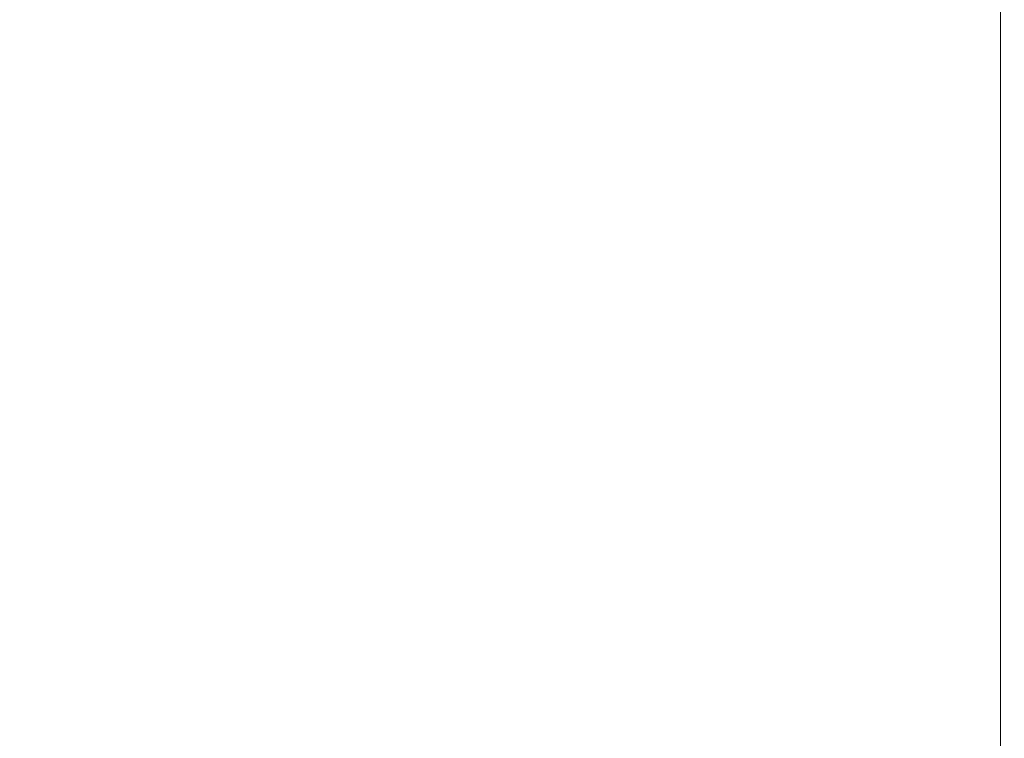
# Model space of a CAD drawing. Units: millimetres. Extents: x 3667 to 19490, y 3013 to 14155.
# Drawn here: x 13125 to 13465, y 12211 to 12459 of the extents above; entities that cross this region are included whole.
import ezdxf

# ---------------------------------------------------------------- set-up
doc = ezdxf.new("R2010")
doc.units = ezdxf.units.MM
doc.header["$LTSCALE"] = 60
doc.layers.add('Dimension (ISO)', color=7, linetype='Continuous', lineweight=18)
doc.layers.add('Visible (ISO)', color=7, linetype='Continuous', lineweight=18)
doc.layers.add('Fall Zone', color=5, linetype='Continuous', lineweight=20, true_color=0x0000ff)
doc.styles.add('Note Text (ISO)', font='tahoma.ttf')
doc.dimstyles.new('Aplay Dimension Styles M', dxfattribs={"dimscale": 60, "dimtxt": 2.5, "dimasz": 2.5, "dimexe": 3.175, "dimexo": 2, "dimgap": 0.762, "dimtad": 1, "dimdec": 1, "dimlfac": 0.001, "dimrnd": 1e-08, "dimzin": 0, "dimdsep": 46, "dimtxsty": 'Note Text (ISO)', "dimcen": 0.09, "dimdle": 10, "dimclrd": 256, "dimclre": 256, "dimclrt": 7, "dimadec": 0, "dimazin": 0, "dimtfac": 1.40208, "dimtofl": 0, "dimtmove": 0, "dimatfit": 3, "dimfxl": 1, "dimtolj": 1, "dimtzin": 0, "dimlwd": -1, "dimlwe": -1, "dimarcsym": 0})

# ---------------------------------------------------------------- blocks, each defined once
blk = doc.blocks.new('*D52')
at = {"layer": 'Defpoints', "color": 0, "transparency": 16777216}
for p in [(11464.93, 14155.3), (3871.78, 3664.7), (13769.29, 3664.7)]:
    blk.add_point(p, dxfattribs=at)
at = {"layer": 'Dimension (ISO)', "transparency": 16777216}
for p, q in [((11344.93, 14155.3), (3681.28, 14155.3)), ((3871.78, 14005.3), (3871.78, 3814.7)), ((13649.29, 3664.7), (3681.28, 3664.7))]:
    blk.add_line(p, q, dxfattribs=at)
for points in [[(3846.78, 14005.3), (3896.78, 14005.3), (3871.78, 14155.3)], [(3846.78, 3814.7), (3896.78, 3814.7), (3871.78, 3664.7)]]:
    blk.add_solid(points, dxfattribs=at)
at = {"layer": 'Dimension (ISO)', "color": 7, "transparency": 16777216, "insert": (3669.91, 8910), "char_height": 150, "attachment_point": 2, "rotation": 90, "style": 'Note Text (ISO)'}
blk.add_mtext('\\A1;10.5 m', dxfattribs=at)

msp = doc.modelspace()

# ---------------------------------------------------------------- linework, layer by layer
at = {"layer": 'Fall Zone', "color": 11, "true_color": 0xff8040}
msp.add_arc((12514.93, 11655.3), 1500, 0, 90, dxfattribs=at)
at = {"layer": 'Visible (ISO)'}
msp.add_line((13463.43, 11994.86), (13463.43, 12582.12), dxfattribs=at)

# ---------------------------------------------------------------- dimensions: what is measured, and where the dimension line sits
at = {"layer": 'Dimension (ISO)'}
dim = msp.add_linear_dim(base=(3871.78, 3664.7), p1=(11464.93, 14155.3), p2=(13769.29, 3664.7), angle=90, text='<> m', dimstyle='Aplay Dimension Styles M', override={"dimgap": 0.762, "dimdec": 1, "dimlfac": 0.001, "dimpost": '', "dimtol": 0, "dimlim": 0, "dimtp": 0, "dimtm": 0, "dimtdec": 2, "dimatfit": 1}, dxfattribs=at)
dim.commit()
dim.dimension.update_dxf_attribs({"geometry": '*D52', "text_midpoint": (3871.78, 8910), "dimtype": 160})

doc.saveas('drawing.dxf')
